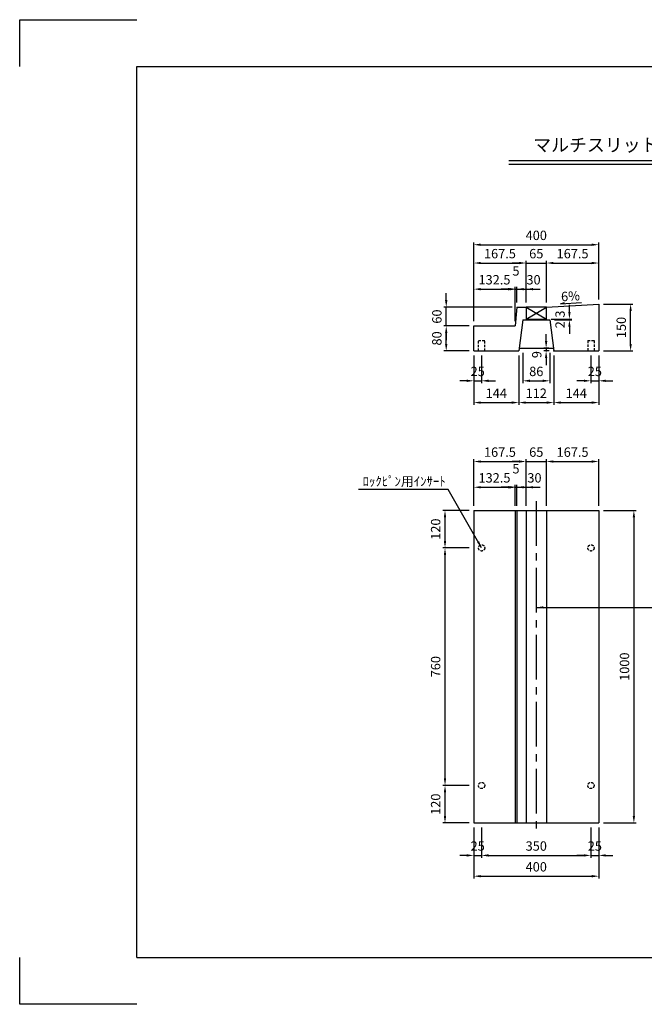
# Paper-space layout 'ﾚｲｱｳﾄ1' of a CAD drawing. Extents: x -1423 to 4519, y -4456 to 2381.
# Drawn here: x 64 to 2063, y -4456 to -1306 of the extents above; entities that cross this region are included whole.
import ezdxf
from ezdxf.enums import TextEntityAlignment as Align

# ---------------------------------------------------------------- set-up
doc = ezdxf.new("R2010")
doc.units = 0
doc.header["$LTSCALE"] = 0.5
doc.linetypes.add('CENTER2', pattern=[28.575, 19.05, -3.175, 3.175, -3.175])
doc.linetypes.add('HIDDEN2', pattern=[4.7625, 3.175, -1.5875])
doc.layers.get('0').update_dxf_attribs({"linetype": 'CONTINUOUS'})
doc.layers.get('DEFPOINTS').update_dxf_attribs({"linetype": 'CONTINUOUS'})
doc.layers.add('寸法引出', color=2, linetype='CONTINUOUS')
doc.layers.add('枠', color=3, linetype='CONTINUOUS')
doc.styles.add('SANWA', font='MS Mincho.ttf')
doc.dimstyles.new('SANWA', dxfattribs={"dimtxt": 2.5, "dimasz": 2.5, "dimexe": 1, "dimexo": 1, "dimgap": 0, "dimtad": 1, "dimdec": 4, "dimdsep": 46, "dimtxsty": 'SANWA', "dimcen": 0, "dimclrd": 2, "dimclre": 2, "dimclrt": 2, "dimadec": 0, "dimazin": 0, "dimtfac": 1, "dimtdec": 4, "dimtix": 1, "dimtmove": 0, "dimatfit": 3, "dimfxl": 1, "dimtolj": 1, "dimtzin": 0, "dimarcsym": 0})

# ---------------------------------------------------------------- blocks, each defined once
blk = doc.blocks.new('*D57')
at = {"linetype": 'ByBlock', "ltscale": 15}
for p, q in [((1772.2, 929.5), (1894.7, 929.5)), ((1917.2, 788.1), (1917.2, 937))]:
    blk.add_line(p, q, dxfattribs=at)
for points in [[(1772.2, 933.2), (1772.2, 925.7), (1749.7, 929.5)], [(1894.7, 933.2), (1894.7, 925.7), (1917.2, 929.5)]]:
    blk.add_solid(points, dxfattribs=at)
at = {"layer": 'DEFPOINTS', "color": 0, "linetype": 'ByBlock', "ltscale": 15}
for p in [(1917.2, 929.5), (1749.7, 773.1), (1917.2, 773.1)]:
    blk.add_point(p, dxfattribs=at)
at = {"linetype": 'ByBlock', "ltscale": 15, "insert": (1833.4, 959.5), "char_height": 30, "attachment_point": 5, "style": 'SANWA'}
blk.add_mtext('\\A1;167.5', dxfattribs=at)
blk = doc.blocks.new('*D56')
at = {"linetype": 'ByBlock', "ltscale": 15}
for p, q in [((1662.2, 929.5), (1639.7, 929.5)), ((1684.7, 929.5), (1749.7, 929.5)), ((1749.7, 788.1), (1749.7, 937)), ((1772.2, 929.5), (1794.7, 929.5))]:
    blk.add_line(p, q, dxfattribs=at)
for points in [[(1662.2, 933.2), (1662.2, 925.7), (1684.7, 929.5)], [(1772.2, 933.2), (1772.2, 925.7), (1749.7, 929.5)]]:
    blk.add_solid(points, dxfattribs=at)
at = {"layer": 'DEFPOINTS', "color": 0, "linetype": 'ByBlock', "ltscale": 15}
for p in [(1749.7, 929.5), (1684.7, 773.1), (1749.7, 773.1)]:
    blk.add_point(p, dxfattribs=at)
at = {"linetype": 'ByBlock', "ltscale": 15, "insert": (1717.2, 959.5), "char_height": 30, "attachment_point": 5, "style": 'SANWA'}
blk.add_mtext('\\A1;65', dxfattribs=at)
blk = doc.blocks.new('*D55')
at = {"linetype": 'ByBlock', "ltscale": 15}
for p, q in [((1517.2, 788.1), (1517.2, 937)), ((1539.7, 929.5), (1662.2, 929.5)), ((1684.7, 788.1), (1684.7, 937))]:
    blk.add_line(p, q, dxfattribs=at)
for points in [[(1539.7, 933.2), (1539.7, 925.7), (1517.2, 929.5)], [(1662.2, 933.2), (1662.2, 925.7), (1684.7, 929.5)]]:
    blk.add_solid(points, dxfattribs=at)
at = {"layer": 'DEFPOINTS', "color": 0, "linetype": 'ByBlock', "ltscale": 15}
for p in [(1684.7, 929.5), (1517.2, 773.1), (1684.7, 773.1)]:
    blk.add_point(p, dxfattribs=at)
at = {"linetype": 'ByBlock', "ltscale": 15, "insert": (1600.9, 959.5), "char_height": 30, "attachment_point": 5, "style": 'SANWA'}
blk.add_mtext('\\A1;167.5', dxfattribs=at)
blk = doc.blocks.new('*D54')
at = {"linetype": 'ByBlock', "ltscale": 15}
for p, q in [((1517.2, 788.1), (1517.2, 854.7)), ((1649.7, 788.1), (1649.7, 854.7)), ((1539.7, 847.2), (1627.2, 847.2))]:
    blk.add_line(p, q, dxfattribs=at)
for points in [[(1539.7, 850.9), (1539.7, 843.4), (1517.2, 847.2)], [(1627.2, 850.9), (1627.2, 843.4), (1649.7, 847.2)]]:
    blk.add_solid(points, dxfattribs=at)
at = {"layer": 'DEFPOINTS', "color": 0, "linetype": 'ByBlock', "ltscale": 15}
for p in [(1649.7, 847.2), (1517.2, 773.1), (1649.7, 773.1)]:
    blk.add_point(p, dxfattribs=at)
at = {"linetype": 'ByBlock', "ltscale": 15, "insert": (1583.4, 877.2), "char_height": 30, "attachment_point": 5, "style": 'SANWA'}
blk.add_mtext('\\A1;132.5', dxfattribs=at)
blk = doc.blocks.new('*D62')
at = {"linetype": 'ByBlock', "ltscale": 15}
for p, q in [((1517.2, -241.9), (1517.2, -338.2)), ((1542.2, -241.9), (1542.2, -338.2)), ((1494.7, -330.7), (1472.2, -330.7)), ((1517.2, -330.7), (1542.2, -330.7)), ((1564.7, -330.7), (1587.2, -330.7))]:
    blk.add_line(p, q, dxfattribs=at)
for points in [[(1494.7, -327), (1494.7, -334.5), (1517.2, -330.7)], [(1564.7, -327), (1564.7, -334.5), (1542.2, -330.7)]]:
    blk.add_solid(points, dxfattribs=at)
at = {"layer": 'DEFPOINTS', "color": 0, "linetype": 'ByBlock', "ltscale": 15}
for p in [(1517.2, -226.9), (1542.2, -226.9), (1542.2, -330.7)]:
    blk.add_point(p, dxfattribs=at)
at = {"linetype": 'ByBlock', "ltscale": 15, "insert": (1529.7, -300.7), "char_height": 30, "attachment_point": 5, "style": 'SANWA'}
blk.add_mtext('\\A1;25', dxfattribs=at)
blk = doc.blocks.new('*D61')
at = {"linetype": 'ByBlock', "ltscale": 15}
for p, q in [((1502.2, 773.1), (1417.6, 773.1)), ((1425.1, 675.6), (1425.1, 750.6))]:
    blk.add_line(p, q, dxfattribs=at)
for points in [[(1421.3, 750.6), (1428.8, 750.6), (1425.1, 773.1)], [(1421.3, 675.6), (1428.8, 675.6), (1425.1, 653.1)]]:
    blk.add_solid(points, dxfattribs=at)
at = {"layer": 'DEFPOINTS', "color": 0, "linetype": 'ByBlock', "ltscale": 15}
for p in [(1425.1, 773.1), (1517.2, 773.1), (1517.2, 653.1)]:
    blk.add_point(p, dxfattribs=at)
at = {"linetype": 'ByBlock', "ltscale": 15, "insert": (1395.1, 713.1), "char_height": 30, "attachment_point": 5, "rotation": 90, "style": 'SANWA'}
blk.add_mtext('\\A1;120', dxfattribs=at)
blk = doc.blocks.new('*D60')
at = {"linetype": 'ByBlock', "ltscale": 15}
for p, q in [((1502.2, 653.1), (1417.6, 653.1)), ((1425.1, -84.4), (1425.1, 630.6))]:
    blk.add_line(p, q, dxfattribs=at)
for points in [[(1421.3, 630.6), (1428.8, 630.6), (1425.1, 653.1)], [(1421.3, -84.4), (1428.8, -84.4), (1425.1, -106.9)]]:
    blk.add_solid(points, dxfattribs=at)
at = {"layer": 'DEFPOINTS', "color": 0, "linetype": 'ByBlock', "ltscale": 15}
for p in [(1425.1, 653.1), (1517.2, 653.1), (1517.2, -106.9)]:
    blk.add_point(p, dxfattribs=at)
at = {"linetype": 'ByBlock', "ltscale": 15, "insert": (1395.1, 273.1), "char_height": 30, "attachment_point": 5, "rotation": 90, "style": 'SANWA'}
blk.add_mtext('\\A1;760', dxfattribs=at)
blk = doc.blocks.new('*D59')
at = {"linetype": 'ByBlock', "ltscale": 15}
for p, q in [((1502.2, -106.9), (1417.6, -106.9)), ((1425.1, -204.4), (1425.1, -129.4)), ((1502.2, -226.9), (1417.6, -226.9))]:
    blk.add_line(p, q, dxfattribs=at)
for points in [[(1421.3, -129.4), (1428.8, -129.4), (1425.1, -106.9)], [(1421.3, -204.4), (1428.8, -204.4), (1425.1, -226.9)]]:
    blk.add_solid(points, dxfattribs=at)
at = {"layer": 'DEFPOINTS', "color": 0, "linetype": 'ByBlock', "ltscale": 15}
for p in [(1425.1, -106.9), (1517.2, -106.9), (1517.2, -226.9)]:
    blk.add_point(p, dxfattribs=at)
at = {"linetype": 'ByBlock', "ltscale": 15, "insert": (1395.1, -166.9), "char_height": 30, "attachment_point": 5, "rotation": 90, "style": 'SANWA'}
blk.add_mtext('\\A1;120', dxfattribs=at)
blk = doc.blocks.new('*D58')
at = {"linetype": 'ByBlock', "ltscale": 15}
for p, q in [((1932.2, 773.1), (2037.1, 773.1)), ((2029.6, 750.6), (2029.6, -204.4)), ((1932.2, -226.9), (2037.1, -226.9))]:
    blk.add_line(p, q, dxfattribs=at)
for points in [[(2025.9, 750.6), (2033.4, 750.6), (2029.6, 773.1)], [(2025.9, -204.4), (2033.4, -204.4), (2029.6, -226.9)]]:
    blk.add_solid(points, dxfattribs=at)
at = {"layer": 'DEFPOINTS', "color": 0, "linetype": 'ByBlock', "ltscale": 15}
for p in [(1917.2, 773.1), (1917.2, -226.9), (2029.6, -226.9)]:
    blk.add_point(p, dxfattribs=at)
at = {"linetype": 'ByBlock', "ltscale": 15, "insert": (1999.6, 273.1), "char_height": 30, "attachment_point": 5, "rotation": 90, "style": 'SANWA'}
blk.add_mtext('\\A1;1000', dxfattribs=at)
blk = doc.blocks.new('*D65')
at = {"linetype": 'ByBlock', "ltscale": 15}
for p, q in [((1517.2, -241.9), (1517.2, -404.7)), ((1917.2, -241.9), (1917.2, -404.7)), ((1539.7, -397.2), (1894.7, -397.2))]:
    blk.add_line(p, q, dxfattribs=at)
for points in [[(1539.7, -393.4), (1539.7, -400.9), (1517.2, -397.2)], [(1894.7, -393.4), (1894.7, -400.9), (1917.2, -397.2)]]:
    blk.add_solid(points, dxfattribs=at)
at = {"layer": 'DEFPOINTS', "color": 0, "linetype": 'ByBlock', "ltscale": 15}
for p in [(1517.2, -226.9), (1917.2, -226.9), (1917.2, -397.2)]:
    blk.add_point(p, dxfattribs=at)
at = {"linetype": 'ByBlock', "ltscale": 15, "insert": (1717.2, -367.2), "char_height": 30, "attachment_point": 5, "style": 'SANWA'}
blk.add_mtext('\\A1;400', dxfattribs=at)
blk = doc.blocks.new('*D64')
at = {"linetype": 'ByBlock', "ltscale": 15}
for p, q in [((1917.2, -241.9), (1917.2, -338.2)), ((1869.7, -330.7), (1847.2, -330.7)), ((1892.2, -330.7), (1917.2, -330.7)), ((1939.7, -330.7), (1962.2, -330.7))]:
    blk.add_line(p, q, dxfattribs=at)
for points in [[(1869.7, -327), (1869.7, -334.5), (1892.2, -330.7)], [(1939.7, -327), (1939.7, -334.5), (1917.2, -330.7)]]:
    blk.add_solid(points, dxfattribs=at)
at = {"layer": 'DEFPOINTS', "color": 0, "linetype": 'ByBlock', "ltscale": 15}
for p in [(1892.2, -226.9), (1917.2, -226.9), (1917.2, -330.7)]:
    blk.add_point(p, dxfattribs=at)
at = {"linetype": 'ByBlock', "ltscale": 15, "insert": (1904.7, -300.7), "char_height": 30, "attachment_point": 5, "style": 'SANWA'}
blk.add_mtext('\\A1;25', dxfattribs=at)
blk = doc.blocks.new('*D63')
at = {"linetype": 'ByBlock', "ltscale": 15}
for p, q in [((1892.2, -241.9), (1892.2, -338.2)), ((1564.7, -330.7), (1869.7, -330.7))]:
    blk.add_line(p, q, dxfattribs=at)
for points in [[(1564.7, -327), (1564.7, -334.5), (1542.2, -330.7)], [(1869.7, -327), (1869.7, -334.5), (1892.2, -330.7)]]:
    blk.add_solid(points, dxfattribs=at)
at = {"layer": 'DEFPOINTS', "color": 0, "linetype": 'ByBlock', "ltscale": 15}
for p in [(1542.2, -226.9), (1892.2, -226.9), (1892.2, -330.7)]:
    blk.add_point(p, dxfattribs=at)
at = {"linetype": 'ByBlock', "ltscale": 15, "insert": (1717.2, -300.7), "char_height": 30, "attachment_point": 5, "style": 'SANWA'}
blk.add_mtext('\\A1;350', dxfattribs=at)
blk = doc.blocks.new('*D41')
at = {"linetype": 'ByBlock', "ltscale": 15}
for p, q in [((1429, 1445.7), (1429, 1468.2)), ((1639.7, 1423.2), (1421.5, 1423.2)), ((1429, 1363.2), (1429, 1423.2)), ((1429, 1340.7), (1429, 1318.2))]:
    blk.add_line(p, q, dxfattribs=at)
for points in [[(1425.2, 1445.7), (1432.7, 1445.7), (1429, 1423.2)], [(1425.2, 1340.7), (1432.7, 1340.7), (1429, 1363.2)]]:
    blk.add_solid(points, dxfattribs=at)
at = {"layer": 'DEFPOINTS', "color": 0, "linetype": 'ByBlock', "ltscale": 15}
for p in [(1429, 1423.2), (1654.7, 1423.2), (1517.2, 1363.2)]:
    blk.add_point(p, dxfattribs=at)
at = {"linetype": 'ByBlock', "ltscale": 15, "insert": (1399, 1393.2), "char_height": 30, "attachment_point": 5, "rotation": 90, "style": 'SANWA'}
blk.add_mtext('\\A1;60', dxfattribs=at)
blk = doc.blocks.new('*D40')
at = {"linetype": 'ByBlock', "ltscale": 15}
for p, q in [((1502.2, 1363.2), (1421.5, 1363.2)), ((1429, 1305.7), (1429, 1340.7)), ((1502.2, 1283.2), (1421.5, 1283.2))]:
    blk.add_line(p, q, dxfattribs=at)
for points in [[(1425.2, 1340.7), (1432.7, 1340.7), (1429, 1363.2)], [(1425.2, 1305.7), (1432.7, 1305.7), (1429, 1283.2)]]:
    blk.add_solid(points, dxfattribs=at)
at = {"layer": 'DEFPOINTS', "color": 0, "linetype": 'ByBlock', "ltscale": 15}
for p in [(1429, 1363.2), (1517.2, 1363.2), (1517.2, 1283.2)]:
    blk.add_point(p, dxfattribs=at)
at = {"linetype": 'ByBlock', "ltscale": 15, "insert": (1399, 1323.2), "char_height": 30, "attachment_point": 5, "rotation": 90, "style": 'SANWA'}
blk.add_mtext('\\A1;80', dxfattribs=at)
blk = doc.blocks.new('*D38')
at = {"linetype": 'ByBlock', "ltscale": 15}
for p, q in [((1517.2, 1268.2), (1517.2, 1180.2)), ((1542.2, 1268.2), (1542.2, 1180.2)), ((1494.7, 1187.7), (1472.2, 1187.7)), ((1517.2, 1187.7), (1542.2, 1187.7)), ((1564.7, 1187.7), (1587.2, 1187.7))]:
    blk.add_line(p, q, dxfattribs=at)
for points in [[(1494.7, 1191.4), (1494.7, 1183.9), (1517.2, 1187.7)], [(1564.7, 1191.4), (1564.7, 1183.9), (1542.2, 1187.7)]]:
    blk.add_solid(points, dxfattribs=at)
at = {"layer": 'DEFPOINTS', "color": 0, "linetype": 'ByBlock', "ltscale": 15}
for p in [(1517.2, 1283.2), (1542.2, 1283.2), (1542.2, 1187.7)]:
    blk.add_point(p, dxfattribs=at)
at = {"linetype": 'ByBlock', "ltscale": 15, "insert": (1529.7, 1217.7), "char_height": 30, "attachment_point": 5, "style": 'SANWA'}
blk.add_mtext('\\A1;25', dxfattribs=at)
blk = doc.blocks.new('*D42')
at = {"linetype": 'ByBlock', "ltscale": 15}
for p, q in [((1932.2, 1433.2), (2026.7, 1433.2)), ((2019.2, 1305.7), (2019.2, 1410.7)), ((1932.2, 1283.2), (2026.7, 1283.2))]:
    blk.add_line(p, q, dxfattribs=at)
for points in [[(2015.5, 1410.7), (2023, 1410.7), (2019.2, 1433.2)], [(2015.5, 1305.7), (2023, 1305.7), (2019.2, 1283.2)]]:
    blk.add_solid(points, dxfattribs=at)
at = {"layer": 'DEFPOINTS', "color": 0, "linetype": 'ByBlock', "ltscale": 15}
for p in [(1917.2, 1433.2), (2019.2, 1433.2), (1917.2, 1283.2)]:
    blk.add_point(p, dxfattribs=at)
at = {"linetype": 'ByBlock', "ltscale": 15, "insert": (1989.2, 1358.2), "char_height": 30, "attachment_point": 5, "rotation": 90, "style": 'SANWA'}
blk.add_mtext('\\A1;150', dxfattribs=at)
blk = doc.blocks.new('*D39')
at = {"linetype": 'ByBlock', "ltscale": 15}
for p, q in [((1892.2, 1268.2), (1892.2, 1180.2)), ((1917.2, 1268.2), (1917.2, 1180.2)), ((1869.7, 1187.7), (1847.2, 1187.7)), ((1892.2, 1187.7), (1917.2, 1187.7)), ((1939.7, 1187.7), (1962.2, 1187.7))]:
    blk.add_line(p, q, dxfattribs=at)
for points in [[(1869.7, 1191.4), (1869.7, 1183.9), (1892.2, 1187.7)], [(1939.7, 1191.4), (1939.7, 1183.9), (1917.2, 1187.7)]]:
    blk.add_solid(points, dxfattribs=at)
at = {"layer": 'DEFPOINTS', "color": 0, "linetype": 'ByBlock', "ltscale": 15}
for p in [(1892.2, 1283.2), (1917.2, 1283.2), (1917.2, 1187.7)]:
    blk.add_point(p, dxfattribs=at)
at = {"linetype": 'ByBlock', "ltscale": 15, "insert": (1904.7, 1217.7), "char_height": 30, "attachment_point": 5, "style": 'SANWA'}
blk.add_mtext('\\A1;25', dxfattribs=at)
blk = doc.blocks.new('*D37')
at = {"linetype": 'ByBlock', "ltscale": 15}
for p, q in [((1517.2, 1268.2), (1517.2, 1110.5)), ((1661.2, 1268.2), (1661.2, 1110.5)), ((1539.7, 1118), (1638.7, 1118))]:
    blk.add_line(p, q, dxfattribs=at)
for points in [[(1539.7, 1121.8), (1539.7, 1114.3), (1517.2, 1118)], [(1638.7, 1121.8), (1638.7, 1114.3), (1661.2, 1118)]]:
    blk.add_solid(points, dxfattribs=at)
at = {"layer": 'DEFPOINTS', "color": 0, "linetype": 'ByBlock', "ltscale": 15}
for p in [(1517.2, 1283.2), (1661.2, 1283.2), (1661.2, 1118)]:
    blk.add_point(p, dxfattribs=at)
at = {"linetype": 'ByBlock', "ltscale": 15, "insert": (1589.2, 1148), "char_height": 30, "attachment_point": 5, "style": 'SANWA'}
blk.add_mtext('\\A1;144', dxfattribs=at)
blk = doc.blocks.new('*D36')
at = {"linetype": 'ByBlock', "ltscale": 15}
for p, q in [((1917.2, 1268.2), (1917.2, 1110.5)), ((1795.7, 1118), (1894.7, 1118))]:
    blk.add_line(p, q, dxfattribs=at)
for points in [[(1795.7, 1121.8), (1795.7, 1114.3), (1773.2, 1118)], [(1894.7, 1121.8), (1894.7, 1114.3), (1917.2, 1118)]]:
    blk.add_solid(points, dxfattribs=at)
at = {"layer": 'DEFPOINTS', "color": 0, "linetype": 'ByBlock', "ltscale": 15}
for p in [(1773.2, 1283.2), (1917.2, 1283.2), (1917.2, 1118)]:
    blk.add_point(p, dxfattribs=at)
at = {"linetype": 'ByBlock', "ltscale": 15, "insert": (1845.2, 1148), "char_height": 30, "attachment_point": 5, "style": 'SANWA'}
blk.add_mtext('\\A1;144', dxfattribs=at)
blk = doc.blocks.new('*D35')
at = {"linetype": 'ByBlock', "ltscale": 15}
for p, q in [((1661.2, 1268.2), (1661.2, 1110.5)), ((1773.2, 1268.2), (1773.2, 1110.5)), ((1683.7, 1118), (1750.7, 1118))]:
    blk.add_line(p, q, dxfattribs=at)
for points in [[(1683.7, 1121.8), (1683.7, 1114.3), (1661.2, 1118)], [(1750.7, 1121.8), (1750.7, 1114.3), (1773.2, 1118)]]:
    blk.add_solid(points, dxfattribs=at)
at = {"layer": 'DEFPOINTS', "color": 0, "linetype": 'ByBlock', "ltscale": 15}
for p in [(1661.2, 1283.2), (1773.2, 1283.2), (1773.2, 1118)]:
    blk.add_point(p, dxfattribs=at)
at = {"linetype": 'ByBlock', "ltscale": 15, "insert": (1717.2, 1148), "char_height": 30, "attachment_point": 5, "style": 'SANWA'}
blk.add_mtext('\\A1;112', dxfattribs=at)
blk = doc.blocks.new('*D34')
at = {"linetype": 'ByBlock', "ltscale": 15}
for p, q in [((1674.2, 1277.2), (1674.2, 1180.2)), ((1760.2, 1277.2), (1760.2, 1180.2)), ((1696.7, 1187.7), (1737.7, 1187.7))]:
    blk.add_line(p, q, dxfattribs=at)
for points in [[(1696.7, 1191.4), (1696.7, 1183.9), (1674.2, 1187.7)], [(1737.7, 1191.4), (1737.7, 1183.9), (1760.2, 1187.7)]]:
    blk.add_solid(points, dxfattribs=at)
at = {"layer": 'DEFPOINTS', "color": 0, "linetype": 'ByBlock', "ltscale": 15}
for p in [(1674.2, 1292.2), (1760.2, 1292.2), (1760.2, 1187.7)]:
    blk.add_point(p, dxfattribs=at)
at = {"linetype": 'ByBlock', "ltscale": 15, "insert": (1717.2, 1217.7), "char_height": 30, "attachment_point": 5, "style": 'SANWA'}
blk.add_mtext('\\A1;86', dxfattribs=at)
blk = doc.blocks.new('*D47')
at = {"linetype": 'ByBlock', "ltscale": 15}
for p, q in [((1517.2, 1378.2), (1517.2, 1630.5)), ((1539.7, 1623), (1894.7, 1623)), ((1917.2, 1448.2), (1917.2, 1630.5))]:
    blk.add_line(p, q, dxfattribs=at)
for points in [[(1539.7, 1626.8), (1539.7, 1619.3), (1517.2, 1623)], [(1894.7, 1626.8), (1894.7, 1619.3), (1917.2, 1623)]]:
    blk.add_solid(points, dxfattribs=at)
at = {"layer": 'DEFPOINTS', "color": 0, "linetype": 'ByBlock', "ltscale": 15}
for p in [(1917.2, 1623), (1917.2, 1433.2), (1517.2, 1363.2)]:
    blk.add_point(p, dxfattribs=at)
at = {"linetype": 'ByBlock', "ltscale": 15, "insert": (1717.2, 1653), "char_height": 30, "attachment_point": 5, "style": 'SANWA'}
blk.add_mtext('\\A1;400', dxfattribs=at)
blk = doc.blocks.new('*D46')
at = {"linetype": 'ByBlock', "ltscale": 15}
for p, q in [((1749.7, 1438.2), (1749.7, 1572)), ((1772.2, 1564.5), (1894.7, 1564.5)), ((1917.2, 1448.2), (1917.2, 1572))]:
    blk.add_line(p, q, dxfattribs=at)
for points in [[(1772.2, 1568.2), (1772.2, 1560.7), (1749.7, 1564.5)], [(1894.7, 1568.2), (1894.7, 1560.7), (1917.2, 1564.5)]]:
    blk.add_solid(points, dxfattribs=at)
at = {"layer": 'DEFPOINTS', "color": 0, "linetype": 'ByBlock', "ltscale": 15}
for p in [(1917.2, 1564.5), (1749.7, 1423.2), (1917.2, 1433.2)]:
    blk.add_point(p, dxfattribs=at)
at = {"linetype": 'ByBlock', "ltscale": 15, "insert": (1833.4, 1594.5), "char_height": 30, "attachment_point": 5, "style": 'SANWA'}
blk.add_mtext('\\A1;167.5', dxfattribs=at)
blk = doc.blocks.new('*D45')
at = {"linetype": 'ByBlock', "ltscale": 15}
for p, q in [((1662.2, 1564.5), (1639.7, 1564.5)), ((1684.7, 1564.5), (1749.7, 1564.5)), ((1749.7, 1438.2), (1749.7, 1572)), ((1772.2, 1564.5), (1794.7, 1564.5))]:
    blk.add_line(p, q, dxfattribs=at)
for points in [[(1662.2, 1568.2), (1662.2, 1560.7), (1684.7, 1564.5)], [(1772.2, 1568.2), (1772.2, 1560.7), (1749.7, 1564.5)]]:
    blk.add_solid(points, dxfattribs=at)
at = {"layer": 'DEFPOINTS', "color": 0, "linetype": 'ByBlock', "ltscale": 15}
for p in [(1749.7, 1564.5), (1684.7, 1423.2), (1749.7, 1423.2)]:
    blk.add_point(p, dxfattribs=at)
at = {"linetype": 'ByBlock', "ltscale": 15, "insert": (1717.2, 1594.5), "char_height": 30, "attachment_point": 5, "style": 'SANWA'}
blk.add_mtext('\\A1;65', dxfattribs=at)
blk = doc.blocks.new('*D44')
at = {"linetype": 'ByBlock', "ltscale": 15}
for p, q in [((1517.2, 1378.2), (1517.2, 1572)), ((1539.7, 1564.5), (1662.2, 1564.5)), ((1684.7, 1438.2), (1684.7, 1572))]:
    blk.add_line(p, q, dxfattribs=at)
for points in [[(1539.7, 1568.2), (1539.7, 1560.7), (1517.2, 1564.5)], [(1662.2, 1568.2), (1662.2, 1560.7), (1684.7, 1564.5)]]:
    blk.add_solid(points, dxfattribs=at)
at = {"layer": 'DEFPOINTS', "color": 0, "linetype": 'ByBlock', "ltscale": 15}
for p in [(1684.7, 1564.5), (1684.7, 1423.2), (1517.2, 1363.2)]:
    blk.add_point(p, dxfattribs=at)
at = {"linetype": 'ByBlock', "ltscale": 15, "insert": (1600.9, 1594.5), "char_height": 30, "attachment_point": 5, "style": 'SANWA'}
blk.add_mtext('\\A1;167.5', dxfattribs=at)
blk = doc.blocks.new('*D43')
at = {"linetype": 'ByBlock', "ltscale": 15}
for p, q in [((1517.2, 1378.2), (1517.2, 1488.4)), ((1539.7, 1480.9), (1627.2, 1480.9)), ((1649.7, 1378.2), (1649.7, 1488.4))]:
    blk.add_line(p, q, dxfattribs=at)
for points in [[(1539.7, 1484.6), (1539.7, 1477.1), (1517.2, 1480.9)], [(1627.2, 1484.6), (1627.2, 1477.1), (1649.7, 1480.9)]]:
    blk.add_solid(points, dxfattribs=at)
at = {"layer": 'DEFPOINTS', "color": 0, "linetype": 'ByBlock', "ltscale": 15}
for p in [(1649.7, 1480.9), (1517.2, 1363.2), (1649.7, 1363.2)]:
    blk.add_point(p, dxfattribs=at)
at = {"linetype": 'ByBlock', "ltscale": 15, "insert": (1583.4, 1510.9), "char_height": 30, "attachment_point": 5, "style": 'SANWA'}
blk.add_mtext('\\A1;132.5', dxfattribs=at)
blk = doc.blocks.new('*D48')
at = {"linetype": 'ByBlock', "ltscale": 15}
for p, q in [((1823.3, 1407.7), (1823.3, 1430.2)), ((1764.7, 1385.2), (1830.8, 1385.2)), ((1775.2, 1382.9), (1830.8, 1382.9)), ((1823.3, 1385.2), (1823.3, 1382.9)), ((1823.3, 1360.4), (1823.3, 1337.9))]:
    blk.add_line(p, q, dxfattribs=at)
for points in [[(1819.6, 1407.7), (1827.1, 1407.7), (1823.3, 1385.2)], [(1819.6, 1360.4), (1827.1, 1360.4), (1823.3, 1382.9)]]:
    blk.add_solid(points, dxfattribs=at)
at = {"layer": 'DEFPOINTS', "color": 0, "linetype": 'ByBlock', "ltscale": 15}
for p in [(1749.7, 1385.2), (1760.2, 1382.9), (1823.3, 1382.9)]:
    blk.add_point(p, dxfattribs=at)
at = {"linetype": 'ByBlock', "ltscale": 15, "insert": (1793.3, 1384), "char_height": 30, "attachment_point": 5, "rotation": 90, "style": 'SANWA'}
blk.add_mtext('\\A1;2.3', dxfattribs=at)

psp = doc.layouts.new('ﾚｲｱｳﾄ1')

# ---------------------------------------------------------------- linework, layer by layer
for p, q in [((63.64548, -1456.37766), (63.64548, -1306.37766)), ((63.64548, -1306.37766), (438.64548, -1306.37766)), ((1629.3837, -1756.37766), (3081.07156, -1756.37766)), ((1629.3837, -1768.37766), (3081.07156, -1768.37766)), ((63.64548, -4456.37766), (63.64548, -4306.37766)), ((438.64548, -4456.37766), (63.64548, -4456.37766))]:
    psp.add_line(p, q)
at = {"ltscale": 15}
for p, q in [((1654.68178, -2226.12852), (1649.68178, -2286.12852)), ((1654.68178, -2226.12852), (1684.68178, -2226.12852)), ((1684.68178, -2264.12852), (1749.68178, -2226.12852)), ((1684.68178, -2226.12852), (1749.68178, -2264.12852)), ((1749.68178, -2226.12852), (1684.68178, -2226.12852)), ((1684.68178, -2226.12852), (1684.68178, -2264.12852)), ((1749.68178, -2226.12852), (1917.18178, -2216.12852)), ((1749.68178, -2264.12852), (1749.68178, -2226.12852)), ((1917.18178, -2216.12852), (1917.18178, -2366.12852)), ((1674.18178, -2266.42852), (1661.18178, -2366.12852)), ((1674.18178, -2266.42852), (1760.18178, -2266.42852)), ((1684.68178, -2264.12852), (1749.68178, -2264.12852)), ((1760.18178, -2266.42852), (1773.18178, -2366.12852)), ((1517.18178, -2366.12852), (1517.18178, -2286.12852)), ((1517.18178, -2286.12852), (1649.68178, -2286.12852)), ((1662.3553, -2357.12852), (1772.00826, -2357.12852)), ((1517.18178, -2366.12852), (1661.18178, -2366.12852)), ((1773.18178, -2366.12852), (1917.18178, -2366.12852)), ((1517.18178, -2876.21425), (1517.18178, -3876.21425)), ((1517.18178, -2876.21425), (1917.18178, -2876.21425)), ((1649.68178, -2876.21425), (1649.68178, -3876.21425)), ((1654.68178, -2876.21425), (1654.68178, -3876.21425)), ((1684.68178, -2876.21425), (1684.68178, -3876.21425)), ((1749.68178, -2876.21425), (1749.68178, -3876.21425)), ((1917.18178, -2876.21425), (1917.18178, -3876.21425)), ((1517.18178, -3876.21425), (1917.18178, -3876.21425))]:
    psp.add_line(p, q, dxfattribs=at)
at = {"linetype": 'HIDDEN2', "ltscale": 5}
for p, q in [((1532.18178, -2333.12852), (1552.18178, -2333.12852)), ((1532.18178, -2366.12852), (1532.18178, -2333.12852)), ((1552.18178, -2366.12852), (1552.18178, -2333.12852)), ((1882.18178, -2333.12852), (1902.18178, -2333.12852)), ((1882.18178, -2333.12852), (1882.18178, -2366.12852)), ((1902.18178, -2333.12852), (1902.18178, -2366.12852))]:
    psp.add_line(p, q, dxfattribs=at)
at = {"linetype": 'CENTER2', "ltscale": 15}
psp.add_line((1717.18178, -2846.21425), (1717.18178, -3906.21425), dxfattribs=at)
at = {"linetype": 'HIDDEN2', "ltscale": 5}
for centre in [(1542.18178, -2996.21425), (1892.18178, -2996.21425), (1542.18178, -3756.21425), (1892.18178, -3756.21425)]:
    psp.add_circle(centre, 10, dxfattribs=at)
at = {"layer": 'DEFPOINTS', "color": 0, "linetype": 'ByBlock', "ltscale": 15}
for p in [(1654.68178, -2226.12852), (1654.68178, -2226.12852), (1684.68178, -2226.12852), (1649.68178, -2286.12852), (1649.68178, -2876.21425), (1654.68178, -2876.21425), (1654.68178, -2876.21425), (1684.68178, -2876.21425)]:
    psp.add_point(p, dxfattribs=at)
at = {"layer": '寸法引出', "linetype": 'ByBlock', "ltscale": 15}
for p, q in [((1627.18178, -2168.47404), (1604.68178, -2168.47404)), ((1632.18178, -2168.47404), (1609.68178, -2168.47404)), ((1649.68178, -2168.47404), (1654.68178, -2168.47404)), ((1654.68178, -2211.12852), (1654.68178, -2160.97404)), ((1654.68178, -2168.47404), (1684.68178, -2168.47404)), ((1677.18178, -2168.47404), (1699.68178, -2168.47404)), ((1684.68178, -2211.12852), (1684.68178, -2160.97404)), ((1707.18178, -2168.47404), (1729.68178, -2168.47404)), ((1748.75965, -2334.62852), (1748.75965, -2312.12852)), ((1757.00826, -2357.12852), (1741.25965, -2357.12852)), ((1748.75965, -2357.12852), (1748.75965, -2366.12852)), ((1758.18178, -2366.12852), (1741.25965, -2366.12852)), ((1748.75965, -2388.62852), (1748.75965, -2411.12852)), ((1627.18178, -2802.14253), (1604.68178, -2802.14253)), ((1632.18178, -2802.14253), (1609.68178, -2802.14253)), ((1649.68178, -2802.14253), (1654.68178, -2802.14253)), ((1654.68178, -2861.21425), (1654.68178, -2794.64253)), ((1654.68178, -2802.14253), (1684.68178, -2802.14253)), ((1677.18178, -2802.14253), (1699.68178, -2802.14253)), ((1684.68178, -2861.21425), (1684.68178, -2794.64253)), ((1707.18178, -2802.14253), (1729.68178, -2802.14253))]:
    psp.add_line(p, q, dxfattribs=at)
at = {"layer": '寸法引出', "ltscale": 15}
for q in [(1807.40676, -2210.73885), (1861.50237, -2211.03308)]:
    psp.add_line((1794.33152, -2215.04328), q, dxfattribs=at)
at = {"layer": '寸法引出', "color": 0, "linetype": 'ByBlock', "ltscale": 15}
for p in [(1654.68178, -2168.47404), (1684.68178, -2168.47404), (1772.00826, -2357.12852), (1748.75965, -2366.12852), (1773.18178, -2366.12852), (1654.68178, -2802.14253), (1684.68178, -2802.14253)]:
    psp.add_point(p, dxfattribs=at)
at = {"layer": '寸法引出', "linetype": 'ByBlock', "ltscale": 15}
for points in [[(1627.18178, -2164.72404), (1627.18178, -2172.22404), (1649.68178, -2168.47404)], [(1632.18178, -2164.72404), (1632.18178, -2172.22404), (1654.68178, -2168.47404)], [(1677.18178, -2164.72404), (1677.18178, -2172.22404), (1654.68178, -2168.47404)], [(1707.18178, -2164.72404), (1707.18178, -2172.22404), (1684.68178, -2168.47404)], [(1745.00965, -2334.62852), (1752.50965, -2334.62852), (1748.75965, -2357.12852)], [(1745.00965, -2388.62852), (1752.50965, -2388.62852), (1748.75965, -2366.12852)], [(1627.18178, -2798.39253), (1627.18178, -2805.89253), (1649.68178, -2802.14253)], [(1632.18178, -2798.39253), (1632.18178, -2805.89253), (1654.68178, -2802.14253)], [(1677.18178, -2798.39253), (1677.18178, -2805.89253), (1654.68178, -2802.14253)], [(1707.18178, -2798.39253), (1707.18178, -2805.89253), (1684.68178, -2802.14253)]]:
    psp.add_solid(points, dxfattribs=at)
at = {"layer": '枠'}
for p, q in [((438.64548, -4306.37766), (438.64548, -1456.37766)), ((438.64548, -1456.37766), (4368.64548, -1456.37766)), ((438.64548, -4306.37766), (4368.64548, -4306.37766))]:
    psp.add_line(p, q, dxfattribs=at)

# ---------------------------------------------------------------- texts
at = {"style": 'SANWA'}
psp.add_text('マルチスリット側溝 Ｓ１Ｃ型 ３００用', height=42, dxfattribs=at).set_placement((2207.32612, -1712.60867), align=Align.MIDDLE)
at = {"layer": '寸法引出', "linetype": 'ByBlock', "ltscale": 15, "char_height": 30, "attachment_point": 5, "style": 'SANWA'}
for s, insert in [('\\A1;5', (1652.18178, -2110.24491)), ('\\A1;30', (1708.40414, -2138.47404)), ('\\A1;5', (1652.18178, -2742.96907)), ('ﾛｯｸﾋﾟﾝ用ｲﾝｻｰﾄ', (1294.28847, -2787.24776)), ('\\A1;30', (1711.3991, -2772.14253))]:
    psp.add_mtext(s, dxfattribs=dict(at, insert=insert))
for s, insert, rotation in [('6%', (1826.88336, -2194.65829), 3.41658819), ('\\A1;9', (1718.75965, -2377.81727), 90)]:
    psp.add_mtext(s, dxfattribs=dict(at, insert=insert, rotation=rotation))

# ---------------------------------------------------------------- dimensions: what is measured, and where the dimension line sits
at = {"layer": '寸法引出', "ltscale": 15}
for base, p1, p2, override, picture, middle in [((1917.18178, -2026.2829), (1517.18178, -2286.12852), (1917.18178, -2216.12852), {"dimscale": 15, "dimtxt": 2, "dimasz": 1.5, "dimexe": 0.5, "dimgap": 1, "dimclrd": 256, "dimclre": 256, "dimclrt": 256}, '*D47', (1717.18178, -1996.2829)), ((1684.68178, -2084.8322), (1517.18178, -2286.12852), (1684.68178, -2226.12852), {"dimscale": 15, "dimtxt": 2, "dimasz": 1.5, "dimexe": 0.5, "dimgap": 1, "dimclrd": 256, "dimclre": 256, "dimclrt": 256}, '*D44', (1600.93178, -2054.8322)), ((1749.68178, -2084.8322), (1684.68178, -2226.12852), (1749.68178, -2226.12852), {"dimscale": 15, "dimtxt": 2, "dimasz": 1.5, "dimexe": 0.5, "dimgap": 1, "dimse1": 1, "dimclrd": 256, "dimclre": 256, "dimclrt": 256, "dimtmove": 1}, '*D45', (1717.18178, -2054.8322)), ((1917.18178, -2084.8322), (1749.68178, -2226.12852), (1917.18178, -2216.12852), {"dimscale": 15, "dimtxt": 2, "dimasz": 1.5, "dimexe": 0.5, "dimgap": 1, "dimclrd": 256, "dimclre": 256, "dimclrt": 256}, '*D46', (1833.43178, -2054.8322)), ((1649.68178, -2168.47404), (1517.18178, -2286.12852), (1649.68178, -2286.12852), {"dimscale": 15, "dimtxt": 2, "dimasz": 1.5, "dimexe": 0.5, "dimgap": 1, "dimclrd": 256, "dimclre": 256, "dimclrt": 256}, '*D43', (1583.43178, -2138.47404)), ((1760.18178, -2461.66909), (1674.18178, -2357.12852), (1760.18178, -2357.12852), {"dimscale": 15, "dimtxt": 2, "dimasz": 1.5, "dimexe": 0.5, "dimgap": 1, "dimclrd": 256, "dimclre": 256, "dimclrt": 256}, '*D34', (1717.18178, -2431.66909)), ((1542.18178, -2461.66909), (1517.18178, -2366.12852), (1542.18178, -2366.12852), {"dimscale": 15, "dimtxt": 2, "dimasz": 1.5, "dimexe": 0.5, "dimgap": 1, "dimclrd": 256, "dimclre": 256, "dimclrt": 256}, '*D38', (1529.68178, -2431.66909)), ((1661.18178, -2531.28067), (1517.18178, -2366.12852), (1661.18178, -2366.12852), {"dimscale": 15, "dimtxt": 2, "dimasz": 1.5, "dimexe": 0.5, "dimgap": 1, "dimclrd": 256, "dimclre": 256, "dimclrt": 256}, '*D37', (1589.18178, -2501.28067)), ((1773.18178, -2531.28067), (1661.18178, -2366.12852), (1773.18178, -2366.12852), {"dimscale": 15, "dimtxt": 2, "dimasz": 1.5, "dimexe": 0.5, "dimgap": 1, "dimclrd": 256, "dimclre": 256, "dimclrt": 256}, '*D35', (1717.18178, -2501.28067)), ((1917.18178, -2531.28067), (1773.18178, -2366.12852), (1917.18178, -2366.12852), {"dimscale": 15, "dimtxt": 2, "dimasz": 1.5, "dimexe": 0.5, "dimgap": 1, "dimse1": 1, "dimclrd": 256, "dimclre": 256, "dimclrt": 256, "dimtmove": 1}, '*D36', (1845.18178, -2501.28067)), ((1917.18178, -2461.66909), (1892.18178, -2366.12852), (1917.18178, -2366.12852), {"dimscale": 15, "dimtxt": 2, "dimasz": 1.5, "dimexe": 0.5, "dimgap": 1, "dimclrd": 256, "dimclre": 256, "dimclrt": 256}, '*D39', (1904.68178, -2431.66909)), ((1684.68178, -2719.83171), (1517.18178, -2876.21425), (1684.68178, -2876.21425), {"dimscale": 15, "dimtxt": 2, "dimasz": 1.5, "dimexe": 0.5, "dimgap": 1, "dimclrd": 256, "dimclre": 256, "dimclrt": 256}, '*D55', (1600.93178, -2689.83171)), ((1749.68178, -2719.83171), (1684.68178, -2876.21425), (1749.68178, -2876.21425), {"dimscale": 15, "dimtxt": 2, "dimasz": 1.5, "dimexe": 0.5, "dimgap": 1, "dimse1": 1, "dimclrd": 256, "dimclre": 256, "dimclrt": 256, "dimtmove": 1}, '*D56', (1717.18178, -2689.83171)), ((1917.18178, -2719.83171), (1749.68178, -2876.21425), (1917.18178, -2876.21425), {"dimscale": 15, "dimtxt": 2, "dimasz": 1.5, "dimexe": 0.5, "dimgap": 1, "dimse1": 1, "dimclrd": 256, "dimclre": 256, "dimclrt": 256, "dimtmove": 1}, '*D57', (1833.43178, -2689.83171)), ((1649.68178, -2802.14253), (1517.18178, -2876.21425), (1649.68178, -2876.21425), {"dimscale": 15, "dimtxt": 2, "dimasz": 1.5, "dimexe": 0.5, "dimgap": 1, "dimclrd": 256, "dimclre": 256, "dimclrt": 256}, '*D54', (1583.43178, -2772.14253)), ((1542.18178, -3980.03651), (1517.18178, -3876.21425), (1542.18178, -3876.21425), {"dimscale": 15, "dimtxt": 2, "dimasz": 1.5, "dimexe": 0.5, "dimgap": 1, "dimclrd": 256, "dimclre": 256, "dimclrt": 256}, '*D62', (1529.68178, -3950.03651)), ((1917.18178, -4046.50862), (1517.18178, -3876.21425), (1917.18178, -3876.21425), {"dimscale": 15, "dimtxt": 2, "dimasz": 1.5, "dimexe": 0.5, "dimgap": 1, "dimclrd": 256, "dimclre": 256, "dimclrt": 256}, '*D65', (1717.18178, -4016.50862)), ((1892.18178, -3980.03651), (1542.18178, -3876.21425), (1892.18178, -3876.21425), {"dimscale": 15, "dimtxt": 2, "dimasz": 1.5, "dimexe": 0.5, "dimgap": 1, "dimse1": 1, "dimclrd": 256, "dimclre": 256, "dimclrt": 256, "dimtmove": 1}, '*D63', (1717.18178, -3950.03651)), ((1917.18178, -3980.03651), (1892.18178, -3876.21425), (1917.18178, -3876.21425), {"dimscale": 15, "dimtxt": 2, "dimasz": 1.5, "dimexe": 0.5, "dimgap": 1, "dimse1": 1, "dimclrd": 256, "dimclre": 256, "dimclrt": 256, "dimtmove": 1}, '*D64', (1904.68178, -3950.03651))]:
    dim = psp.add_linear_dim(base=base, p1=p1, p2=p2, dimstyle='SANWA', override=override, dxfattribs=at)
    dim.commit()
    dim.dimension.update_dxf_attribs({"geometry": picture, "text_midpoint": middle, "insert": (0, -3649.32406)})
for base, p1, p2, override, picture, middle in [((1428.97108, -2226.12852), (1517.18178, -2286.12852), (1654.68178, -2226.12852), {"dimscale": 15, "dimtxt": 2, "dimasz": 1.5, "dimexe": 0.5, "dimgap": 1, "dimse1": 1, "dimclrd": 256, "dimclre": 256, "dimclrt": 256, "dimtmove": 1}, '*D41', (1398.97108, -2256.12852)), ((1823.33857, -2266.42852), (1749.68178, -2264.12852), (1760.18178, -2266.42852), {"dimscale": 15, "dimtxt": 2, "dimasz": 1.5, "dimexe": 0.5, "dimgap": 1, "dimclrd": 256, "dimclre": 256, "dimclrt": 256}, '*D48', (1793.33857, -2265.27852)), ((2019.22534, -2216.12852), (1917.18178, -2366.12852), (1917.18178, -2216.12852), {"dimscale": 15, "dimtxt": 2, "dimasz": 1.5, "dimexe": 0.5, "dimgap": 1, "dimclrd": 256, "dimclre": 256, "dimclrt": 256}, '*D42', (1989.22534, -2291.12852)), ((1428.97108, -2286.12852), (1517.18178, -2366.12852), (1517.18178, -2286.12852), {"dimscale": 15, "dimtxt": 2, "dimasz": 1.5, "dimexe": 0.5, "dimgap": 1, "dimclrd": 256, "dimclre": 256, "dimclrt": 256}, '*D40', (1398.97108, -2326.12852)), ((1425.0799, -2876.21425), (1517.18178, -2996.21425), (1517.18178, -2876.21425), {"dimscale": 15, "dimtxt": 2, "dimasz": 1.5, "dimexe": 0.5, "dimgap": 1, "dimse1": 1, "dimclrd": 256, "dimclre": 256, "dimclrt": 256, "dimtmove": 1}, '*D61', (1395.0799, -2936.21425)), ((2029.62754, -3876.21425), (1917.18178, -2876.21425), (1917.18178, -3876.21425), {"dimscale": 15, "dimtxt": 2, "dimasz": 1.5, "dimexe": 0.5, "dimgap": 1, "dimclrd": 256, "dimclre": 256, "dimclrt": 256}, '*D58', (1999.62754, -3376.21425)), ((1425.0799, -2996.21425), (1517.18178, -3756.21425), (1517.18178, -2996.21425), {"dimscale": 15, "dimtxt": 2, "dimasz": 1.5, "dimexe": 0.5, "dimgap": 1, "dimse1": 1, "dimclrd": 256, "dimclre": 256, "dimclrt": 256, "dimtmove": 1}, '*D60', (1395.0799, -3376.21425)), ((1425.0799, -3756.21425), (1517.18178, -3876.21425), (1517.18178, -3756.21425), {"dimscale": 15, "dimtxt": 2, "dimasz": 1.5, "dimexe": 0.5, "dimgap": 1, "dimclrd": 256, "dimclre": 256, "dimclrt": 256}, '*D59', (1395.0799, -3816.21425))]:
    dim = psp.add_linear_dim(base=base, p1=p1, p2=p2, angle=90, dimstyle='SANWA', override=override, dxfattribs=at)
    dim.commit()
    dim.dimension.update_dxf_attribs({"geometry": picture, "text_midpoint": middle, "insert": (0, -3649.32406)})

# ---------------------------------------------------------------- leaders
for points in [[(1542.18178, -2996.21425), (1435.51436, -2809.19043), (1147.9294, -2809.19043)], [(1717.66986, -3186.59588), (2640.75092, -3186.59588)]]:
    psp.add_leader(points, dimstyle='SANWA', override={"dimscale": 15, "dimtxt": 2, "dimasz": 1.5, "dimexe": 0.5, "dimgap": 1, "dimclrd": 256, "dimclre": 256, "dimclrt": 256}, dxfattribs=at)

doc.saveas('drawing.dxf')
